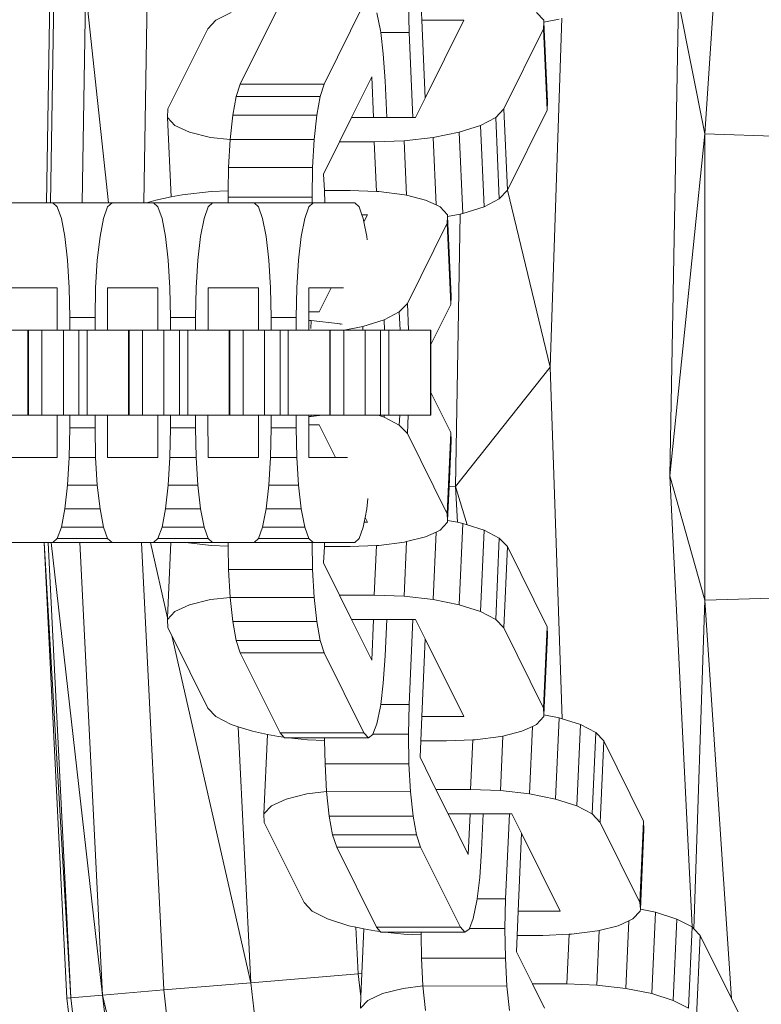
# Model space of a CAD drawing. Units: millimetres. Extents: x -21000 to 21000, y -13750 to 15950.
# Drawn here: x -356 to -313, y -6652 to -6594 of the extents above; entities that cross this region are included whole.
import ezdxf

# ---------------------------------------------------------------- set-up
doc = ezdxf.new("R2010")
doc.units = ezdxf.units.MM
doc.header["$MEASUREMENT"] = 0
doc.linetypes.add('Wipeout_Contour', pattern=[1000, 0, -1000])
doc.layers.add('0_Nr_pióra__7', color=7, linetype='Continuous', lineweight=13)
doc.styles.add('GENERATED_STYLE_1', font='arial.ttf')
doc.dimstyles.new('GENERATED_STYLE__3', dxfattribs={"dimtxt": 350, "dimasz": 152, "dimexe": 0.18, "dimexo": 50, "dimgap": 0.09, "dimtad": 1, "dimtih": 1, "dimtoh": 1, "dimdec": 0, "dimlfac": 0.1, "dimzin": 0, "dimdsep": 46, "dimtxsty": 'GENERATED_STYLE_1', "dimblk": 'ARROWHEAD_6', "dimblk1": 'ARROWHEAD_6', "dimblk2": 'ARROWHEAD_6', "dimcen": 0.09, "dimclrd": 7, "dimclre": 7, "dimclrt": 7, "dimadec": 1, "dimazin": 0, "dimtfac": 1, "dimtdec": 4, "dimtmove": 0, "dimatfit": 3, "dimfxl": 0, "dimtolj": 1, "dimtzin": 0, "dimarcsym": 0})

# ---------------------------------------------------------------- blocks, each defined once
blk = doc.blocks.new('*D39')
at = {"layer": '0_Nr_pióra__7', "color": 7, "linetype": 'Continuous', "lineweight": 13}
for p, q in [((-15887.259, -12831.093), (-15887.259, -1661.978)), ((10612.721, -12831.093), (10612.721, -11161.978)), ((-15807.259, -12601.093), (-15967.259, -12761.093)), ((10532.721, -12761.093), (10692.721, -12601.093)), ((-16007.259, -12681.093), (-15887.259, -12681.093)), ((-15887.259, -12681.093), (10612.721, -12681.093)), ((10612.721, -12681.093), (10732.721, -12681.093))]:
    blk.add_line(p, q, dxfattribs=at)
at = {"color": 254, "linetype": 'Wipeout_Contour', "lineweight": 0, "ltscale": 50895.440974}
blk.add_wipeout([(-3181.631, -12624.255), (-2092.906, -12624.255), (-2092.906, -12247.931), (-3181.631, -12247.931)], dxfattribs=at)
at = {"layer": '0_Nr_pióra__7', "color": 7, "lineweight": 13, "insert": (-3168.469, -12611.093), "char_height": 350, "attachment_point": 7, "style": 'GENERATED_STYLE_1'}
blk.add_mtext('\\A1;{\\pql;\\fArial|b0|i0|c238|p34;2650}', dxfattribs=at)
blk = doc.blocks.new('ARROWHEAD_6')
at = {"color": 0, "linetype": 'Continuous', "lineweight": 0}
for p, q in [((-0.5, -0.5), (0.5, 0.5)), ((0, 0), (-1, 0))]:
    blk.add_line(p, q, dxfattribs=at)

msp = doc.modelspace()

# ---------------------------------------------------------------- linework, layer by layer
at = {"layer": '0_Nr_pióra__7', "color": 7, "linetype": 'Continuous', "lineweight": 13}
for p, q in [((-315.975, -6600.656), (-314.419, -6577.392)), ((-354.744, -6604.728), (-354.535, -6592.082)), ((-354.299, -6592.094), (-354.508, -6604.728)), ((-352.431, -6592.186), (-352.638, -6604.728)), ((-351.101, -6604.728), (-352.431, -6592.186)), ((-348.813, -6592.366), (-349.017, -6604.728)), ((-332.64, -6593.967), (-332.703, -6592.535)), ((-343.332, -6597.731), (-340.99, -6593.007)), ((-338.387, -6597.731), (-336.045, -6593.007)), ((-333.381, -6594.68), (-333.423, -6592.94)), ((-317.526, -6592.851), (-318.038, -6620.806)), ((-315.975, -6600.656), (-317.526, -6592.851)), ((-344.775, -6593.968), (-343.877, -6593.502)), ((-335.072, -6594.568), (-335.284, -6593.535)), ((-325.886, -6593.502), (-325.451, -6593.968)), ((-324.387, -6593.843), (-325.088, -6614.394)), ((-345.25, -6594.468), (-347.592, -6599.191)), ((-345.25, -6594.468), (-344.775, -6593.968)), ((-332.437, -6598.545), (-332.64, -6593.967)), ((-330.168, -6593.967), (-332.64, -6593.967)), ((-332.437, -6598.545), (-330.168, -6593.967)), ((-327.813, -6599.191), (-325.471, -6594.468)), ((-325.446, -6594.075), (-325.471, -6594.468)), ((-325.259, -6599.259), (-325.471, -6594.468)), ((-325.451, -6593.968), (-325.446, -6594.075)), ((-325.446, -6594.075), (-324.556, -6593.897)), ((-325.239, -6598.758), (-325.446, -6594.075)), ((-335.059, -6594.68), (-335.072, -6594.568)), ((-333.381, -6594.68), (-335.059, -6594.68)), ((-334.907, -6595.934), (-335.059, -6594.68)), ((-333.16, -6599.692), (-333.381, -6594.68)), ((-334.801, -6597.542), (-334.907, -6595.934)), ((-336.772, -6599.692), (-335.585, -6597.297)), ((-335.585, -6597.297), (-335.479, -6599.692)), ((-343.57, -6598.452), (-343.332, -6597.731)), ((-338.387, -6597.731), (-343.332, -6597.731)), ((-338.625, -6598.452), (-338.387, -6597.731)), ((-334.801, -6597.542), (-334.706, -6599.692)), ((-343.772, -6599.564), (-343.57, -6598.452)), ((-338.625, -6598.452), (-343.57, -6598.452)), ((-338.827, -6599.564), (-338.625, -6598.452)), ((-333.006, -6599.692), (-332.437, -6598.545)), ((-325.239, -6598.758), (-325.259, -6599.259)), ((-347.613, -6599.692), (-347.592, -6599.191)), ((-343.925, -6600.992), (-343.772, -6599.564)), ((-338.827, -6599.564), (-343.772, -6599.564)), ((-338.98, -6600.992), (-338.827, -6599.564)), ((-328.288, -6599.692), (-327.813, -6599.191)), ((-327.601, -6603.982), (-327.813, -6599.191)), ((-327.601, -6603.982), (-325.259, -6599.259)), ((-347.177, -6600.158), (-347.613, -6599.692)), ((-347.405, -6604.375), (-347.613, -6599.692)), ((-346.314, -6600.558), (-347.177, -6600.158)), ((-337.482, -6601.124), (-336.772, -6599.692)), ((-336.772, -6599.692), (-335.479, -6599.692)), ((-335.479, -6599.692), (-334.706, -6599.692)), ((-334.706, -6599.692), (-333.16, -6599.692)), ((-333.16, -6599.692), (-333.006, -6599.692)), ((-330.446, -6600.558), (-329.186, -6600.158)), ((-329.186, -6600.158), (-328.288, -6599.692)), ((-328.974, -6604.948), (-329.186, -6600.158)), ((-328.076, -6604.482), (-328.288, -6599.692)), ((-345.084, -6600.865), (-346.314, -6600.558)), ((-331.98, -6600.865), (-330.446, -6600.558)), ((-330.233, -6605.349), (-330.446, -6600.558)), ((-318.038, -6620.806), (-315.975, -6600.656)), ((-308.592, -6600.902), (-315.975, -6600.656)), ((-315.974, -6628.131), (-315.975, -6600.656)), ((-343.925, -6600.992), (-345.084, -6600.865)), ((-344.018, -6602.638), (-343.925, -6600.992)), ((-338.98, -6600.992), (-343.925, -6600.992)), ((-339.073, -6602.638), (-338.98, -6600.992)), ((-338.423, -6603.023), (-337.482, -6601.124)), ((-337.482, -6601.124), (-335.446, -6601.124)), ((-335.446, -6601.124), (-333.686, -6601.058)), ((-335.317, -6604.047), (-335.446, -6601.124)), ((-333.686, -6601.058), (-331.98, -6600.865)), ((-333.544, -6604.274), (-333.686, -6601.058)), ((-331.804, -6604.841), (-331.98, -6600.865)), ((-344.039, -6604.015), (-344.018, -6602.638)), ((-339.073, -6602.638), (-344.018, -6602.638)), ((-339.1, -6604.391), (-339.073, -6602.638)), ((-338.38, -6603.987), (-338.423, -6603.023)), ((-347.405, -6604.375), (-346.76, -6604.246)), ((-346.76, -6604.246), (-345.054, -6604.053)), ((-345.054, -6604.053), (-344.039, -6604.015)), ((-344.045, -6604.391), (-344.039, -6604.015)), ((-336.866, -6603.987), (-338.38, -6603.987)), ((-338.348, -6604.728), (-338.38, -6603.987)), ((-336.866, -6603.987), (-335.317, -6604.047)), ((-335.317, -6604.047), (-335.171, -6604.053)), ((-335.171, -6604.053), (-333.656, -6604.246)), ((-333.656, -6604.246), (-333.544, -6604.274)), ((-333.544, -6604.274), (-332.426, -6604.553)), ((-328.076, -6604.482), (-327.601, -6603.982)), ((-325.088, -6614.394), (-327.601, -6603.982)), ((-356.809, -6604.728), (-354.744, -6604.728)), ((-354.508, -6604.728), (-354.744, -6604.728)), ((-354.365, -6604.728), (-354.508, -6604.728)), ((-354.365, -6604.728), (-354.106, -6604.958)), ((-354.365, -6604.728), (-352.638, -6604.728)), ((-351.101, -6604.728), (-352.638, -6604.728)), ((-351.143, -6604.958), (-350.884, -6604.728)), ((-350.884, -6604.728), (-351.101, -6604.728)), ((-350.884, -6604.728), (-349.017, -6604.728)), ((-348.846, -6604.728), (-349.017, -6604.728)), ((-348.846, -6604.728), (-348.295, -6604.553)), ((-348.44, -6604.728), (-348.846, -6604.728)), ((-348.44, -6604.728), (-348.181, -6604.958)), ((-344.959, -6604.728), (-348.44, -6604.728)), ((-348.295, -6604.553), (-347.405, -6604.375)), ((-345.218, -6604.958), (-344.959, -6604.728)), ((-344.037, -6604.728), (-344.959, -6604.728)), ((-344.037, -6604.728), (-344.045, -6604.391)), ((-339.1, -6604.391), (-344.045, -6604.391)), ((-342.515, -6604.728), (-344.037, -6604.728)), ((-342.515, -6604.728), (-342.256, -6604.958)), ((-342.515, -6604.728), (-339.092, -6604.728)), ((-339.293, -6604.958), (-339.034, -6604.728)), ((-339.092, -6604.728), (-339.1, -6604.391)), ((-339.034, -6604.728), (-339.092, -6604.728)), ((-338.348, -6604.728), (-339.034, -6604.728)), ((-336.59, -6604.728), (-338.348, -6604.728)), ((-336.59, -6604.728), (-336.331, -6604.958)), ((-332.426, -6604.553), (-331.804, -6604.841)), ((-331.804, -6604.841), (-331.564, -6604.953)), ((-328.974, -6604.948), (-328.076, -6604.482)), ((-354.106, -6604.958), (-353.865, -6605.632)), ((-351.384, -6605.632), (-351.143, -6604.958)), ((-348.181, -6604.958), (-347.94, -6605.632)), ((-345.459, -6605.632), (-345.218, -6604.958)), ((-342.256, -6604.958), (-342.015, -6605.632)), ((-339.534, -6605.632), (-339.293, -6604.958)), ((-336.331, -6604.958), (-336.166, -6605.418)), ((-335.845, -6605.418), (-336.166, -6605.418)), ((-336.166, -6605.418), (-336.09, -6605.632)), ((-336.051, -6605.834), (-335.845, -6605.418)), ((-331.564, -6604.953), (-331.128, -6605.419)), ((-331.128, -6605.419), (-331.123, -6605.527)), ((-331.123, -6605.527), (-330.386, -6605.379)), ((-330.386, -6605.379), (-330.651, -6621.431)), ((-330.386, -6605.379), (-330.233, -6605.349)), ((-330.233, -6605.349), (-328.974, -6604.948)), ((-353.865, -6605.632), (-353.658, -6606.705)), ((-351.591, -6606.705), (-351.384, -6605.632)), ((-347.94, -6605.632), (-347.733, -6606.705)), ((-345.666, -6606.705), (-345.459, -6605.632)), ((-342.015, -6605.632), (-341.808, -6606.705)), ((-339.741, -6606.705), (-339.534, -6605.632)), ((-336.09, -6605.632), (-336.051, -6605.834)), ((-336.051, -6605.834), (-335.883, -6606.705)), ((-333.49, -6610.643), (-331.148, -6605.919)), ((-331.123, -6605.527), (-331.148, -6605.919)), ((-330.936, -6610.71), (-331.148, -6605.919)), ((-330.916, -6610.21), (-331.123, -6605.527)), ((-353.658, -6606.705), (-353.499, -6608.103)), ((-351.75, -6608.103), (-351.591, -6606.705)), ((-347.733, -6606.705), (-347.574, -6608.103)), ((-345.825, -6608.103), (-345.666, -6606.705)), ((-341.808, -6606.705), (-341.649, -6608.103)), ((-339.9, -6608.103), (-339.741, -6606.705)), ((-335.883, -6606.705), (-335.86, -6606.904)), ((-353.499, -6608.103), (-353.399, -6609.731)), ((-351.85, -6609.731), (-351.75, -6608.103)), ((-347.574, -6608.103), (-347.474, -6609.731)), ((-345.925, -6609.731), (-345.825, -6608.103)), ((-341.649, -6608.103), (-341.549, -6609.731)), ((-340, -6609.731), (-339.9, -6608.103)), ((-354.106, -6609.728), (-357.068, -6609.728)), ((-354.106, -6612.228), (-354.106, -6609.728)), ((-353.399, -6609.731), (-353.365, -6611.478)), ((-351.884, -6611.478), (-351.85, -6609.731)), ((-348.181, -6609.728), (-351.143, -6609.728)), ((-351.143, -6609.728), (-351.143, -6612.228)), ((-348.181, -6612.228), (-348.181, -6609.728)), ((-347.474, -6609.731), (-347.44, -6611.478)), ((-345.959, -6611.478), (-345.925, -6609.731)), ((-342.256, -6609.728), (-345.218, -6609.728)), ((-345.218, -6609.728), (-345.218, -6612.228)), ((-342.256, -6612.228), (-342.256, -6609.728)), ((-341.549, -6609.731), (-341.515, -6611.478)), ((-340.034, -6611.478), (-340, -6609.731)), ((-337.981, -6609.728), (-339.293, -6609.728)), ((-339.293, -6609.728), (-339.293, -6611.144)), ((-338.683, -6611.144), (-337.981, -6609.728)), ((-337.26, -6609.728), (-337.981, -6609.728)), ((-333.965, -6611.143), (-333.49, -6610.643)), ((-333.42, -6612.228), (-333.49, -6610.643)), ((-330.916, -6610.21), (-330.936, -6610.71)), ((-339.293, -6611.144), (-338.683, -6611.144)), ((-339.293, -6611.144), (-339.293, -6611.643)), ((-334.863, -6611.609), (-333.965, -6611.143)), ((-333.917, -6612.228), (-333.965, -6611.143)), ((-332.104, -6613.065), (-330.936, -6610.71)), ((-351.884, -6611.478), (-353.365, -6611.478)), ((-353.365, -6612.228), (-353.365, -6611.478)), ((-351.884, -6611.478), (-351.884, -6612.228)), ((-347.44, -6612.228), (-347.44, -6611.478)), ((-345.959, -6611.478), (-347.44, -6611.478)), ((-345.959, -6611.478), (-345.959, -6612.228)), ((-341.515, -6612.228), (-341.515, -6611.478)), ((-340.034, -6611.478), (-341.515, -6611.478)), ((-340.034, -6611.478), (-340.034, -6612.228)), ((-339.293, -6611.643), (-339.151, -6611.648)), ((-339.293, -6611.643), (-339.293, -6612.13)), ((-339.151, -6611.648), (-339.172, -6612.124)), ((-339.151, -6611.648), (-337.445, -6611.841)), ((-337.445, -6611.841), (-337.448, -6611.893)), ((-337.445, -6611.841), (-337.327, -6611.865)), ((-336.123, -6612.009), (-334.863, -6611.609)), ((-334.836, -6612.228), (-334.863, -6611.609)), ((-357.068, -6612.228), (-355.836, -6612.228)), ((-355.804, -6612.228), (-355.836, -6612.228)), ((-355.836, -6612.228), (-355.836, -6617.228)), ((-355.804, -6612.228), (-355.804, -6617.228)), ((-355.804, -6612.228), (-355.017, -6612.228)), ((-355.017, -6612.228), (-355.017, -6617.228)), ((-355.017, -6612.228), (-354.106, -6612.228)), ((-354.106, -6612.228), (-353.749, -6612.228)), ((-353.749, -6612.228), (-353.749, -6617.228)), ((-353.749, -6612.228), (-353.365, -6612.228)), ((-353.365, -6612.228), (-352.841, -6612.228)), ((-352.841, -6612.228), (-352.355, -6612.228)), ((-352.841, -6612.228), (-352.841, -6617.228)), ((-352.355, -6612.228), (-352.355, -6617.228)), ((-352.355, -6612.228), (-351.884, -6612.228)), ((-351.884, -6612.228), (-351.143, -6612.228)), ((-351.143, -6612.228), (-349.91, -6612.228)), ((-349.879, -6612.228), (-349.91, -6612.228)), ((-349.91, -6612.228), (-349.91, -6617.228)), ((-349.879, -6612.228), (-349.879, -6617.228)), ((-349.879, -6612.228), (-349.092, -6612.228)), ((-349.092, -6612.228), (-349.092, -6617.228)), ((-349.092, -6612.228), (-348.181, -6612.228)), ((-348.181, -6612.228), (-347.824, -6612.228)), ((-347.824, -6612.228), (-347.824, -6617.228)), ((-347.824, -6612.228), (-347.44, -6612.228)), ((-347.44, -6612.228), (-346.916, -6612.228)), ((-346.916, -6612.228), (-346.429, -6612.228)), ((-346.916, -6612.228), (-346.916, -6617.228)), ((-346.429, -6612.228), (-346.429, -6617.228)), ((-346.429, -6612.228), (-345.959, -6612.228)), ((-345.959, -6612.228), (-345.218, -6612.228)), ((-345.218, -6612.228), (-343.985, -6612.228)), ((-343.954, -6612.228), (-343.985, -6612.228)), ((-343.985, -6612.228), (-343.985, -6617.228)), ((-343.954, -6612.228), (-343.954, -6617.228)), ((-343.954, -6612.228), (-343.166, -6612.228)), ((-343.166, -6612.228), (-343.166, -6617.228)), ((-343.166, -6612.228), (-342.256, -6612.228)), ((-342.256, -6612.228), (-341.899, -6612.228)), ((-341.899, -6612.228), (-341.899, -6617.228)), ((-341.899, -6612.228), (-341.515, -6612.228)), ((-341.515, -6612.228), (-340.99, -6612.228)), ((-340.99, -6612.228), (-340.504, -6612.228)), ((-340.99, -6612.228), (-340.99, -6617.228)), ((-340.504, -6612.228), (-340.504, -6617.228)), ((-340.504, -6612.228), (-340.034, -6612.228)), ((-340.034, -6612.228), (-339.293, -6612.228)), ((-339.293, -6612.13), (-339.293, -6612.228)), ((-339.293, -6612.228), (-338.06, -6612.228)), ((-338.029, -6612.228), (-338.06, -6612.228)), ((-338.06, -6612.228), (-338.06, -6617.228)), ((-338.029, -6612.228), (-338.029, -6617.228)), ((-338.029, -6612.228), (-337.241, -6612.228)), ((-337.241, -6612.228), (-337.241, -6617.228)), ((-337.241, -6612.228), (-337.216, -6612.228)), ((-337.216, -6612.228), (-336.123, -6612.009)), ((-337.216, -6612.228), (-336.113, -6612.228)), ((-336.113, -6612.228), (-336.123, -6612.009)), ((-336.113, -6612.228), (-335.973, -6612.228)), ((-335.973, -6612.228), (-335.065, -6612.228)), ((-335.973, -6612.228), (-335.973, -6617.228)), ((-335.065, -6612.228), (-335.065, -6617.228)), ((-335.065, -6612.228), (-334.836, -6612.228)), ((-334.836, -6612.228), (-334.579, -6612.228)), ((-334.579, -6612.228), (-334.579, -6617.228)), ((-334.579, -6612.228), (-333.917, -6612.228)), ((-333.917, -6612.228), (-333.42, -6612.228)), ((-333.42, -6612.228), (-332.135, -6612.228)), ((-332.104, -6612.228), (-332.135, -6612.228)), ((-332.135, -6612.228), (-332.135, -6617.228)), ((-332.104, -6612.228), (-332.104, -6613.065)), ((-332.104, -6613.065), (-332.104, -6615.883)), ((-325.088, -6614.394), (-330.651, -6621.431)), ((-325.088, -6614.394), (-324.38, -6635.107)), ((-332.104, -6615.883), (-330.936, -6618.238)), ((-332.104, -6615.883), (-332.104, -6617.228)), ((-355.836, -6617.228), (-357.084, -6617.228)), ((-355.804, -6617.228), (-355.836, -6617.228)), ((-355.017, -6617.228), (-355.804, -6617.228)), ((-355.017, -6617.228), (-354.106, -6617.228)), ((-354.106, -6619.728), (-354.106, -6617.228)), ((-353.749, -6617.228), (-354.106, -6617.228)), ((-353.749, -6617.228), (-353.365, -6617.228)), ((-353.365, -6617.978), (-353.365, -6617.228)), ((-353.365, -6617.228), (-352.841, -6617.228)), ((-352.841, -6617.228), (-352.355, -6617.228)), ((-352.355, -6617.228), (-351.884, -6617.228)), ((-351.884, -6617.228), (-351.884, -6617.978)), ((-351.159, -6617.228), (-351.884, -6617.228)), ((-351.159, -6617.228), (-351.143, -6619.728)), ((-351.159, -6617.228), (-349.91, -6617.228)), ((-349.879, -6617.228), (-349.91, -6617.228)), ((-349.092, -6617.228), (-349.879, -6617.228)), ((-349.092, -6617.228), (-348.181, -6617.228)), ((-348.181, -6619.728), (-348.181, -6617.228)), ((-348.181, -6617.228), (-347.824, -6617.228)), ((-347.824, -6617.228), (-347.44, -6617.228)), ((-347.44, -6617.978), (-347.44, -6617.228)), ((-347.44, -6617.228), (-346.916, -6617.228)), ((-346.916, -6617.228), (-346.429, -6617.228)), ((-346.429, -6617.228), (-345.959, -6617.228)), ((-345.959, -6617.228), (-345.959, -6617.978)), ((-345.233, -6617.228), (-345.959, -6617.228)), ((-345.233, -6617.228), (-345.218, -6619.728)), ((-345.233, -6617.228), (-343.985, -6617.228)), ((-343.954, -6617.228), (-343.985, -6617.228)), ((-343.166, -6617.228), (-343.954, -6617.228)), ((-343.166, -6617.228), (-342.256, -6617.228)), ((-342.256, -6619.728), (-342.256, -6617.228)), ((-341.899, -6617.228), (-342.256, -6617.228)), ((-341.899, -6617.228), (-341.515, -6617.228)), ((-341.515, -6617.978), (-341.515, -6617.228)), ((-341.515, -6617.228), (-340.99, -6617.228)), ((-340.99, -6617.228), (-340.504, -6617.228)), ((-340.504, -6617.228), (-340.034, -6617.228)), ((-340.034, -6617.228), (-340.034, -6617.978)), ((-339.308, -6617.228), (-340.034, -6617.228)), ((-339.308, -6617.228), (-339.154, -6617.228)), ((-339.308, -6617.228), (-339.293, -6617.305)), ((-339.293, -6617.305), (-339.151, -6617.3)), ((-339.293, -6617.305), (-339.293, -6617.804)), ((-339.151, -6617.3), (-339.154, -6617.228)), ((-338.514, -6617.228), (-339.154, -6617.228)), ((-339.151, -6617.3), (-338.514, -6617.228)), ((-338.06, -6617.228), (-338.514, -6617.228)), ((-338.029, -6617.228), (-338.06, -6617.228)), ((-337.241, -6617.228), (-338.029, -6617.228)), ((-337.241, -6617.228), (-335.973, -6617.228)), ((-335.973, -6617.228), (-335.213, -6617.228)), ((-335.213, -6617.228), (-334.863, -6617.339)), ((-335.213, -6617.228), (-335.065, -6617.228)), ((-335.065, -6617.228), (-334.858, -6617.228)), ((-334.858, -6617.228), (-334.863, -6617.339)), ((-334.863, -6617.339), (-333.965, -6617.805)), ((-334.858, -6617.228), (-334.579, -6617.228)), ((-334.579, -6617.228), (-333.94, -6617.228)), ((-333.94, -6617.228), (-333.965, -6617.805)), ((-333.94, -6617.228), (-333.442, -6617.228)), ((-333.442, -6617.228), (-333.49, -6618.305)), ((-333.442, -6617.228), (-332.135, -6617.228)), ((-332.104, -6617.228), (-332.135, -6617.228)), ((-353.365, -6617.978), (-353.399, -6619.725)), ((-351.884, -6617.978), (-353.365, -6617.978)), ((-351.884, -6617.978), (-351.85, -6619.725)), ((-347.44, -6617.978), (-347.474, -6619.725)), ((-345.959, -6617.978), (-347.44, -6617.978)), ((-345.959, -6617.978), (-345.925, -6619.725)), ((-341.515, -6617.978), (-341.549, -6619.725)), ((-340.034, -6617.978), (-341.515, -6617.978)), ((-340.034, -6617.978), (-340, -6619.725)), ((-339.293, -6617.804), (-338.683, -6617.804)), ((-339.293, -6617.804), (-339.293, -6619.728)), ((-338.683, -6617.804), (-337.73, -6619.728)), ((-333.965, -6617.805), (-333.49, -6618.305)), ((-330.936, -6618.238), (-331.148, -6623.029)), ((-330.916, -6618.739), (-330.936, -6618.238)), ((-333.49, -6618.305), (-331.148, -6623.029)), ((-330.916, -6618.739), (-331.035, -6621.437)), ((-357.068, -6619.728), (-354.106, -6619.728)), ((-353.399, -6619.725), (-353.499, -6621.353)), ((-351.85, -6619.725), (-353.399, -6619.725)), ((-351.85, -6619.725), (-351.75, -6621.353)), ((-351.143, -6619.728), (-348.181, -6619.728)), ((-347.474, -6619.725), (-347.574, -6621.353)), ((-345.925, -6619.725), (-347.474, -6619.725)), ((-345.925, -6619.725), (-345.825, -6621.353)), ((-345.218, -6619.728), (-342.256, -6619.728)), ((-341.549, -6619.725), (-341.649, -6621.353)), ((-340, -6619.725), (-341.549, -6619.725)), ((-340, -6619.725), (-339.9, -6621.353)), ((-337.73, -6619.728), (-339.293, -6619.728)), ((-337.73, -6619.728), (-337.008, -6619.728)), ((-315.974, -6628.131), (-318.038, -6620.806)), ((-318.038, -6620.806), (-316.722, -6647.369)), ((-353.499, -6621.353), (-353.658, -6622.751)), ((-351.75, -6621.353), (-353.499, -6621.353)), ((-351.75, -6621.353), (-351.591, -6622.751)), ((-347.574, -6621.353), (-347.733, -6622.751)), ((-345.825, -6621.353), (-347.574, -6621.353)), ((-345.825, -6621.353), (-345.666, -6622.751)), ((-341.649, -6621.353), (-341.808, -6622.751)), ((-339.9, -6621.353), (-341.649, -6621.353)), ((-339.9, -6621.353), (-339.741, -6622.751)), ((-331.035, -6621.437), (-331.123, -6623.422)), ((-330.651, -6621.431), (-331.035, -6621.437)), ((-330.651, -6621.431), (-330.546, -6623.537)), ((-329.969, -6623.684), (-330.651, -6621.431)), ((-335.813, -6622.139), (-335.883, -6622.751)), ((-353.658, -6622.751), (-353.865, -6623.824)), ((-351.591, -6622.751), (-353.658, -6622.751)), ((-351.591, -6622.751), (-351.384, -6623.824)), ((-347.733, -6622.751), (-347.94, -6623.824)), ((-345.666, -6622.751), (-347.733, -6622.751)), ((-345.666, -6622.751), (-345.459, -6623.824)), ((-341.808, -6622.751), (-342.015, -6623.824)), ((-339.741, -6622.751), (-341.808, -6622.751)), ((-339.741, -6622.751), (-339.534, -6623.824)), ((-335.883, -6622.751), (-335.98, -6623.257)), ((-335.98, -6623.257), (-336.033, -6623.53)), ((-335.98, -6623.257), (-335.845, -6623.53)), ((-331.123, -6623.422), (-331.148, -6623.029)), ((-331.128, -6623.529), (-331.123, -6623.422)), ((-331.123, -6623.422), (-330.546, -6623.537)), ((-353.865, -6623.824), (-354.106, -6624.498)), ((-351.384, -6623.824), (-353.865, -6623.824)), ((-351.384, -6623.824), (-351.143, -6624.498)), ((-347.94, -6623.824), (-348.181, -6624.498)), ((-345.459, -6623.824), (-347.94, -6623.824)), ((-345.459, -6623.824), (-345.218, -6624.498)), ((-342.015, -6623.824), (-342.256, -6624.498)), ((-339.534, -6623.824), (-342.015, -6623.824)), ((-339.534, -6623.824), (-339.293, -6624.498)), ((-336.09, -6623.824), (-336.331, -6624.498)), ((-336.033, -6623.53), (-336.09, -6623.824)), ((-335.845, -6623.53), (-336.033, -6623.53)), ((-331.804, -6624.107), (-331.564, -6623.995)), ((-331.564, -6623.995), (-331.128, -6623.529)), ((-330.546, -6623.537), (-330.233, -6623.6)), ((-330.233, -6623.6), (-330.446, -6628.39)), ((-330.233, -6623.6), (-329.969, -6623.684)), ((-329.969, -6623.684), (-328.974, -6624)), ((-328.974, -6624), (-329.186, -6628.791)), ((-328.974, -6624), (-328.076, -6624.466)), ((-354.106, -6624.498), (-354.365, -6624.728)), ((-351.143, -6624.498), (-354.106, -6624.498)), ((-351.143, -6624.498), (-350.884, -6624.728)), ((-348.181, -6624.498), (-348.44, -6624.728)), ((-345.218, -6624.498), (-348.181, -6624.498)), ((-345.218, -6624.498), (-344.959, -6624.728)), ((-342.256, -6624.498), (-342.515, -6624.728)), ((-339.293, -6624.498), (-342.256, -6624.498)), ((-339.293, -6624.498), (-339.034, -6624.728)), ((-336.331, -6624.498), (-336.59, -6624.728)), ((-333.544, -6624.675), (-332.426, -6624.396)), ((-332.426, -6624.396), (-331.804, -6624.107)), ((-331.804, -6624.107), (-331.98, -6628.083)), ((-328.076, -6624.466), (-328.288, -6629.257)), ((-328.076, -6624.466), (-327.601, -6624.966)), ((-354.882, -6624.728), (-356.809, -6624.728)), ((-354.882, -6624.728), (-353.55, -6651.555)), ((-354.882, -6624.728), (-353.314, -6651.536)), ((-354.882, -6624.728), (-354.646, -6624.728)), ((-353.314, -6651.536), (-354.646, -6624.728)), ((-354.646, -6624.728), (-354.463, -6624.728)), ((-351.45, -6651.381), (-354.463, -6624.728)), ((-354.463, -6624.728), (-354.365, -6624.728)), ((-354.365, -6624.728), (-352.775, -6624.728)), ((-352.775, -6624.728), (-351.45, -6651.381)), ((-350.884, -6624.728), (-352.775, -6624.728)), ((-350.884, -6624.728), (-349.149, -6624.728)), ((-349.149, -6624.728), (-347.84, -6651.082)), ((-349.149, -6624.728), (-348.616, -6624.728)), ((-347.608, -6629.153), (-348.616, -6624.728)), ((-348.616, -6624.728), (-348.44, -6624.728)), ((-348.44, -6624.728), (-347.412, -6624.728)), ((-347.412, -6624.728), (-347.608, -6629.153)), ((-346.536, -6624.728), (-347.412, -6624.728)), ((-346.536, -6624.728), (-345.054, -6624.896)), ((-344.959, -6624.728), (-346.536, -6624.728)), ((-345.054, -6624.896), (-344.039, -6624.934)), ((-344.959, -6624.728), (-344.042, -6624.728)), ((-344.042, -6624.728), (-344.039, -6624.934)), ((-342.515, -6624.728), (-344.042, -6624.728)), ((-344.039, -6624.934), (-344.018, -6626.31)), ((-342.515, -6624.728), (-339.097, -6624.728)), ((-339.097, -6624.728), (-339.073, -6626.31)), ((-339.034, -6624.728), (-339.097, -6624.728)), ((-339.034, -6624.728), (-338.37, -6624.728)), ((-338.38, -6624.962), (-338.423, -6625.925)), ((-338.37, -6624.728), (-338.38, -6624.962)), ((-336.866, -6624.962), (-338.38, -6624.962)), ((-338.37, -6624.728), (-336.59, -6624.728)), ((-336.866, -6624.962), (-335.317, -6624.901)), ((-335.317, -6624.901), (-335.446, -6627.824)), ((-335.317, -6624.901), (-335.171, -6624.896)), ((-335.171, -6624.896), (-333.656, -6624.703)), ((-333.544, -6624.675), (-333.686, -6627.89)), ((-333.656, -6624.703), (-333.544, -6624.675)), ((-327.601, -6624.966), (-327.813, -6629.757)), ((-327.601, -6624.966), (-325.259, -6629.69)), ((-344.018, -6626.31), (-343.925, -6627.956)), ((-339.073, -6626.31), (-344.018, -6626.31)), ((-339.073, -6626.31), (-338.98, -6627.956)), ((-338.423, -6625.925), (-337.482, -6627.824)), ((-345.084, -6628.083), (-346.314, -6628.39)), ((-343.925, -6627.956), (-345.084, -6628.083)), ((-343.925, -6627.956), (-343.772, -6629.384)), ((-338.98, -6627.956), (-343.925, -6627.956)), ((-338.98, -6627.956), (-338.827, -6629.384)), ((-337.482, -6627.824), (-335.446, -6627.824)), ((-337.482, -6627.824), (-336.772, -6629.256)), ((-335.446, -6627.824), (-333.686, -6627.89)), ((-333.686, -6627.89), (-331.98, -6628.083)), ((-331.98, -6628.083), (-330.446, -6628.39)), ((-308.591, -6627.884), (-315.974, -6628.131)), ((-346.314, -6628.39), (-347.177, -6628.791)), ((-330.446, -6628.39), (-329.186, -6628.791)), ((-316.616, -6647.481), (-315.974, -6628.131)), ((-314.403, -6651.587), (-315.974, -6628.131)), ((-347.177, -6628.791), (-347.613, -6629.257)), ((-347.608, -6629.153), (-347.613, -6629.257)), ((-347.613, -6629.257), (-347.592, -6629.757)), ((-336.772, -6629.256), (-335.585, -6631.651)), ((-336.772, -6629.256), (-335.479, -6629.256)), ((-335.585, -6631.651), (-335.479, -6629.256)), ((-335.479, -6629.256), (-334.706, -6629.256)), ((-334.801, -6631.406), (-334.706, -6629.256)), ((-334.706, -6629.256), (-333.16, -6629.256)), ((-333.16, -6629.256), (-333.381, -6634.269)), ((-333.16, -6629.256), (-333.006, -6629.256)), ((-333.006, -6629.256), (-332.437, -6630.403)), ((-329.186, -6628.791), (-328.288, -6629.257)), ((-328.288, -6629.257), (-327.813, -6629.757)), ((-347.367, -6630.211), (-347.592, -6629.757)), ((-343.772, -6629.384), (-343.57, -6630.497)), ((-338.827, -6629.384), (-343.772, -6629.384)), ((-338.827, -6629.384), (-338.625, -6630.497)), ((-327.813, -6629.757), (-325.471, -6634.48)), ((-325.259, -6629.69), (-325.471, -6634.48)), ((-325.239, -6630.19), (-325.259, -6629.69)), ((-342.709, -6650.657), (-347.367, -6630.211)), ((-345.25, -6634.48), (-347.367, -6630.211)), ((-332.64, -6634.981), (-332.437, -6630.403)), ((-332.437, -6630.403), (-330.168, -6634.981)), ((-325.239, -6630.19), (-325.446, -6634.873)), ((-343.57, -6630.497), (-343.332, -6631.217)), ((-338.625, -6630.497), (-343.57, -6630.497)), ((-338.625, -6630.497), (-338.387, -6631.217)), ((-343.332, -6631.217), (-340.99, -6635.941)), ((-338.387, -6631.217), (-343.332, -6631.217)), ((-338.387, -6631.217), (-336.045, -6635.941)), ((-334.801, -6631.406), (-334.907, -6633.014)), ((-334.907, -6633.014), (-335.059, -6634.269)), ((-345.25, -6634.48), (-344.775, -6634.981)), ((-335.072, -6634.381), (-335.284, -6635.413)), ((-335.059, -6634.269), (-335.072, -6634.381)), ((-333.381, -6634.269), (-335.059, -6634.269)), ((-333.381, -6634.269), (-333.423, -6636.008)), ((-325.446, -6634.873), (-325.471, -6634.48)), ((-344.775, -6634.981), (-343.877, -6635.447)), ((-332.64, -6634.981), (-332.703, -6636.413)), ((-330.168, -6634.981), (-332.64, -6634.981)), ((-325.886, -6635.447), (-325.451, -6634.981)), ((-325.451, -6634.981), (-325.446, -6634.873)), ((-325.446, -6634.873), (-324.556, -6635.051)), ((-324.556, -6635.051), (-324.768, -6639.842)), ((-324.556, -6635.051), (-324.38, -6635.107)), ((-343.877, -6635.447), (-343.458, -6635.58)), ((-343.458, -6635.58), (-342.709, -6650.657)), ((-343.458, -6635.58), (-342.618, -6635.847)), ((-335.284, -6635.413), (-335.515, -6636.008)), ((-326.749, -6635.847), (-326.127, -6635.558)), ((-326.127, -6635.558), (-326.303, -6639.535)), ((-326.127, -6635.558), (-325.886, -6635.447)), ((-324.38, -6635.107), (-323.297, -6635.451)), ((-323.297, -6635.451), (-323.509, -6640.242)), ((-323.297, -6635.451), (-322.399, -6635.917)), ((-342.618, -6635.847), (-341.728, -6636.025)), ((-341.728, -6636.025), (-341.936, -6640.708)), ((-341.728, -6636.025), (-341.083, -6636.154)), ((-341.083, -6636.154), (-340.76, -6636.191)), ((-336.045, -6635.941), (-340.99, -6635.941)), ((-340.76, -6636.191), (-340.99, -6635.941)), ((-340.732, -6636.221), (-340.76, -6636.191)), ((-340.494, -6636.221), (-340.732, -6636.221)), ((-340.494, -6636.221), (-339.377, -6636.347)), ((-338.364, -6636.221), (-340.494, -6636.221)), ((-338.364, -6636.221), (-338.362, -6636.385)), ((-335.787, -6636.221), (-338.364, -6636.221)), ((-335.787, -6636.221), (-336.045, -6635.941)), ((-335.528, -6636.041), (-335.787, -6636.221)), ((-335.515, -6636.008), (-335.528, -6636.041)), ((-333.423, -6636.008), (-335.515, -6636.008)), ((-333.423, -6636.008), (-333.396, -6637.761)), ((-329.493, -6636.347), (-327.979, -6636.154)), ((-327.867, -6636.126), (-328.009, -6639.342)), ((-327.979, -6636.154), (-327.867, -6636.126)), ((-327.867, -6636.126), (-326.749, -6635.847)), ((-322.399, -6635.917), (-322.611, -6640.708)), ((-322.399, -6635.917), (-321.924, -6636.417)), ((-339.377, -6636.347), (-338.362, -6636.385)), ((-338.362, -6636.385), (-338.341, -6637.761)), ((-332.703, -6636.413), (-332.746, -6637.377)), ((-331.189, -6636.413), (-332.703, -6636.413)), ((-331.189, -6636.413), (-329.64, -6636.353)), ((-329.64, -6636.353), (-329.769, -6639.276)), ((-329.64, -6636.353), (-329.493, -6636.347)), ((-321.924, -6636.417), (-322.136, -6641.208)), ((-321.924, -6636.417), (-319.582, -6641.141)), ((-332.746, -6637.377), (-331.805, -6639.276)), ((-338.341, -6637.761), (-338.249, -6639.387)), ((-333.396, -6637.761), (-338.341, -6637.761)), ((-333.396, -6637.761), (-333.303, -6639.408)), ((-339.407, -6639.535), (-340.637, -6639.842)), ((-338.249, -6639.387), (-339.407, -6639.535)), ((-338.249, -6639.387), (-338.095, -6640.836)), ((-333.303, -6639.408), (-338.249, -6639.387)), ((-333.303, -6639.408), (-333.15, -6640.836)), ((-331.805, -6639.276), (-329.769, -6639.276)), ((-331.805, -6639.276), (-331.095, -6640.707)), ((-329.769, -6639.276), (-328.009, -6639.342)), ((-328.009, -6639.342), (-326.303, -6639.535)), ((-326.303, -6639.535), (-324.768, -6639.842)), ((-341.5, -6640.242), (-341.936, -6640.708)), ((-340.637, -6639.842), (-341.5, -6640.242)), ((-324.768, -6639.842), (-323.509, -6640.242)), ((-323.509, -6640.242), (-322.611, -6640.708)), ((-341.936, -6640.708), (-341.915, -6641.208)), ((-338.095, -6640.836), (-337.893, -6641.948)), ((-333.15, -6640.836), (-338.095, -6640.836)), ((-333.15, -6640.836), (-332.948, -6641.948)), ((-331.095, -6640.707), (-329.907, -6643.102)), ((-331.095, -6640.707), (-329.801, -6640.707)), ((-329.907, -6643.102), (-329.801, -6640.707)), ((-329.801, -6640.707), (-329.028, -6640.707)), ((-329.124, -6642.857), (-329.028, -6640.707)), ((-329.028, -6640.707), (-327.482, -6640.707)), ((-327.482, -6640.707), (-327.704, -6645.72)), ((-327.482, -6640.707), (-327.329, -6640.707)), ((-327.329, -6640.707), (-326.76, -6641.854)), ((-322.611, -6640.708), (-322.136, -6641.208)), ((-339.573, -6645.932), (-341.915, -6641.208)), ((-322.136, -6641.208), (-319.794, -6645.932)), ((-319.582, -6641.141), (-319.794, -6645.932)), ((-319.561, -6641.641), (-319.582, -6641.141)), ((-337.893, -6641.948), (-337.654, -6642.669)), ((-332.948, -6641.948), (-337.893, -6641.948)), ((-332.948, -6641.948), (-332.71, -6642.669)), ((-326.963, -6646.433), (-326.76, -6641.854)), ((-326.76, -6641.854), (-324.49, -6646.433)), ((-319.561, -6641.641), (-319.769, -6646.324)), ((-337.654, -6642.669), (-335.313, -6647.392)), ((-332.71, -6642.669), (-337.654, -6642.669)), ((-332.71, -6642.669), (-330.368, -6647.392)), ((-329.124, -6642.857), (-329.23, -6644.465)), ((-329.23, -6644.465), (-329.382, -6645.72)), ((-339.573, -6645.932), (-339.098, -6646.432)), ((-329.395, -6645.832), (-329.607, -6646.864)), ((-329.382, -6645.72), (-329.395, -6645.832)), ((-327.704, -6645.72), (-329.382, -6645.72)), ((-327.704, -6645.72), (-327.746, -6647.46)), ((-319.769, -6646.324), (-319.794, -6645.932)), ((-339.098, -6646.432), (-338.2, -6646.898)), ((-326.963, -6646.433), (-327.026, -6647.864)), ((-324.49, -6646.433), (-326.963, -6646.433)), ((-320.209, -6646.898), (-319.773, -6646.432)), ((-319.773, -6646.432), (-319.769, -6646.324)), ((-319.769, -6646.324), (-318.879, -6646.502)), ((-318.879, -6646.502), (-319.091, -6651.293)), ((-318.879, -6646.502), (-317.62, -6646.902)), ((-338.2, -6646.898), (-336.941, -6647.298)), ((-329.607, -6646.864), (-329.838, -6647.46)), ((-321.072, -6647.298), (-320.45, -6647.01)), ((-320.45, -6647.01), (-320.626, -6650.986)), ((-320.45, -6647.01), (-320.209, -6646.898)), ((-317.62, -6646.902), (-317.832, -6651.693)), ((-317.62, -6646.902), (-316.722, -6647.369)), ((-336.941, -6647.298), (-336.519, -6647.383)), ((-336.382, -6650.133), (-336.519, -6647.383)), ((-336.519, -6647.383), (-336.051, -6647.476)), ((-336.051, -6647.476), (-336.168, -6650.115)), ((-336.051, -6647.476), (-335.406, -6647.605)), ((-335.406, -6647.605), (-335.083, -6647.642)), ((-330.368, -6647.392), (-335.313, -6647.392)), ((-335.083, -6647.642), (-335.313, -6647.392)), ((-335.055, -6647.672), (-335.083, -6647.642)), ((-334.817, -6647.672), (-335.055, -6647.672)), ((-334.817, -6647.672), (-333.7, -6647.798)), ((-332.687, -6647.672), (-334.817, -6647.672)), ((-333.7, -6647.798), (-332.685, -6647.836)), ((-332.687, -6647.672), (-332.685, -6647.836)), ((-330.11, -6647.672), (-332.687, -6647.672)), ((-330.11, -6647.672), (-330.368, -6647.392)), ((-329.85, -6647.492), (-330.11, -6647.672)), ((-329.838, -6647.46), (-329.85, -6647.492)), ((-327.746, -6647.46), (-329.838, -6647.46)), ((-327.746, -6647.46), (-327.719, -6649.213)), ((-325.511, -6647.864), (-323.963, -6647.804)), ((-323.963, -6647.804), (-324.092, -6650.727)), ((-323.963, -6647.804), (-323.816, -6647.798)), ((-323.816, -6647.798), (-322.302, -6647.605)), ((-322.189, -6647.577), (-322.332, -6650.793)), ((-322.302, -6647.605), (-322.189, -6647.577)), ((-322.189, -6647.577), (-321.072, -6647.298)), ((-316.722, -6647.369), (-316.934, -6652.159)), ((-316.722, -6647.369), (-316.616, -6647.481)), ((-316.616, -6647.481), (-316.247, -6647.869)), ((-332.685, -6647.836), (-332.664, -6649.213)), ((-327.026, -6647.864), (-327.069, -6648.828)), ((-325.511, -6647.864), (-327.026, -6647.864)), ((-316.247, -6647.869), (-316.459, -6652.659)), ((-316.247, -6647.869), (-314.403, -6651.587)), ((-327.069, -6648.828), (-326.127, -6650.727)), ((-332.664, -6649.213), (-332.572, -6650.838)), ((-327.719, -6649.213), (-332.664, -6649.213)), ((-327.719, -6649.213), (-327.626, -6650.859)), ((-342.709, -6650.657), (-336.382, -6650.133)), ((-336.168, -6650.115), (-336.382, -6650.133)), ((-336.382, -6650.133), (-336.228, -6651.461)), ((-336.168, -6650.115), (-336.228, -6651.461)), ((-347.84, -6651.082), (-342.709, -6650.657)), ((-342.709, -6650.657), (-339.355, -6679.5)), ((-351.45, -6651.381), (-347.84, -6651.082)), ((-347.84, -6651.082), (-344.446, -6680.263)), ((-334.96, -6651.293), (-335.823, -6651.693)), ((-333.73, -6650.986), (-334.96, -6651.293)), ((-332.572, -6650.838), (-333.73, -6650.986)), ((-332.572, -6650.838), (-332.418, -6652.287)), ((-327.626, -6650.859), (-332.572, -6650.838)), ((-327.626, -6650.859), (-327.473, -6652.287)), ((-326.127, -6650.727), (-324.092, -6650.727)), ((-326.127, -6650.727), (-325.418, -6652.158)), ((-324.092, -6650.727), (-322.332, -6650.793)), ((-322.332, -6650.793), (-320.626, -6650.986)), ((-320.626, -6650.986), (-319.091, -6651.293)), ((-319.091, -6651.293), (-317.832, -6651.693)), ((-353.55, -6651.555), (-353.314, -6651.536)), ((-353.55, -6651.555), (-350.112, -6681.113)), ((-349.878, -6681.078), (-353.55, -6651.555)), ((-351.45, -6651.381), (-353.314, -6651.536)), ((-349.878, -6681.078), (-353.314, -6651.536)), ((-348.029, -6680.801), (-351.45, -6651.381)), ((-344.446, -6680.263), (-351.45, -6651.381)), ((-336.228, -6651.461), (-336.258, -6652.159)), ((-335.823, -6651.693), (-336.258, -6652.159)), ((-317.832, -6651.693), (-316.934, -6652.159)), ((-314.403, -6651.587), (-313.905, -6652.592))]:
    msp.add_line(p, q, dxfattribs=at)

# ---------------------------------------------------------------- next in the draw order: dimensions: what is measured, and where the dimension line sits
at = {"color": 7, "linetype": 'Continuous', "lineweight": 13}
dim = msp.add_linear_dim(base=(10612.721, -12681.093), p1=(-15887.259, -1611.978), p2=(10612.721, -11111.978), dimstyle='GENERATED_STYLE__3', dxfattribs=at)
dim.commit()
dim.dimension.update_dxf_attribs({"geometry": '*D39', "text_midpoint": (-2634.821, -12436.093), "dimtype": 160})

doc.saveas('drawing.dxf')
